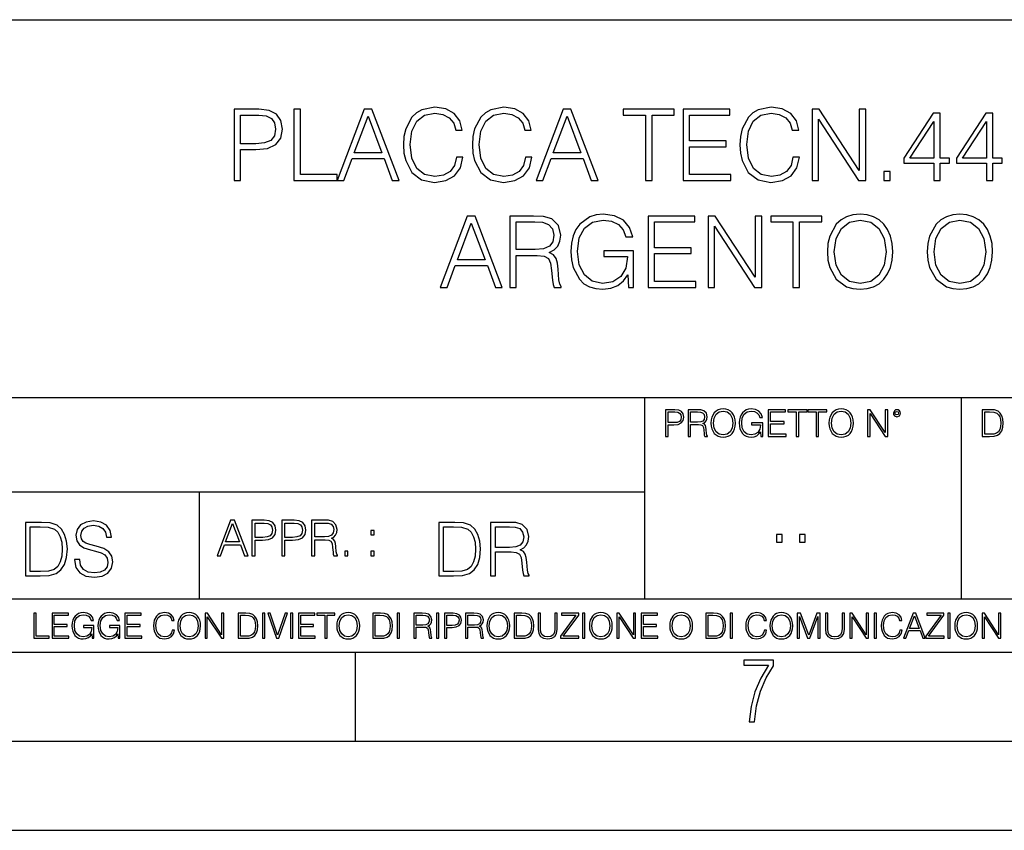
# Model space of a CAD drawing. Extents: x 0 to 420, y 0 to 297.
# Drawn here: x 295 to 350, y 0 to 46 of the extents above; entities that cross this region are included whole.
import ezdxf

# ---------------------------------------------------------------- set-up
doc = ezdxf.new("R2010")
doc.units = 0
doc.layers.get('0').update_dxf_attribs({"linetype": 'CONTINUOUS'})

msp = doc.modelspace()

# ---------------------------------------------------------------- linework, layer by layer
at = {"color": 7}
for p, q in [((234.999802, 45.500252), (410, 45.500252)), ((254.999802, 24.300249), (410, 24.300249)), ((329.999786, 13.00025), (329.999786, 24.300249)), ((347.77301, 13.00025), (347.77301, 24.300249)), ((234.999802, 19.00025), (329.999786, 19.00025)), ((304.999786, 13.00025), (304.999786, 19.00025)), ((234.999802, 13.00025), (410, 13.00025)), ((25.000401, 9.99976), (410, 9.99976)), ((234.999802, 10.00025), (410, 10.00025)), ((313.75, 4.99976), (313.75, 9.99976)), ((267.5, 4.99976), (415, 4.99976)), ((0, 0), (420, 0)), ((0, 0), (420, 0))]:
    msp.add_line(p, q, dxfattribs=at)
for points in [[(306.943787, 36.476517), (307.310944, 36.476517), (307.310944, 38.212261), (308.16214, 38.212261), (308.813049, 38.279018), (309.280365, 38.490425), (309.558533, 38.846474), (309.653107, 39.352734), (309.569641, 39.842304), (309.319305, 40.192791), (308.913177, 40.404194), (308.340179, 40.476517), (306.943787, 40.476517)], [(310.304016, 36.476517), (312.72403, 36.476517), (312.72403, 36.804749), (310.671173, 36.804749), (310.671173, 40.476517), (310.304016, 40.476517)], [(312.72403, 36.476517), (313.10791, 36.476517), (313.564087, 37.700439), (315.366577, 37.700439), (315.81723, 36.476517), (316.20108, 36.476517), (314.682312, 40.476517), (314.242798, 40.476517)], [(319.427795, 37.78389), (319.316528, 37.322136), (319.066162, 36.977211), (318.69342, 36.765808), (318.214996, 36.693485), (317.636414, 36.810314), (317.202484, 37.155235), (316.924316, 37.722691), (316.829742, 38.490425), (316.924316, 39.247032), (317.196899, 39.797798), (317.625275, 40.137157), (318.203857, 40.253986), (318.660065, 40.187225), (319.021667, 39.998074), (319.272003, 39.697659), (319.388855, 39.308228), (319.750458, 39.308228), (319.616943, 39.831177), (319.299835, 40.231731), (318.821381, 40.487644), (318.203857, 40.582218), (317.480652, 40.437572), (317.180206, 40.265114), (316.924316, 40.02589), (316.573822, 39.369423), (316.479248, 38.952179), (316.451416, 38.484863), (316.479248, 38.00642), (316.573822, 37.589172), (316.918732, 36.921577), (317.469513, 36.504333), (318.192749, 36.36525), (318.83252, 36.465389), (319.322083, 36.737991), (319.644745, 37.183052), (319.789398, 37.78389)], [(323.299835, 37.78389), (323.188568, 37.322136), (322.938232, 36.977211), (322.565491, 36.765808), (322.087036, 36.693485), (321.508453, 36.810314), (321.074524, 37.155235), (320.796356, 37.722691), (320.701782, 38.490425), (320.796356, 39.247032), (321.06897, 39.797798), (321.497314, 40.137157), (322.075897, 40.253986), (322.532104, 40.187225), (322.893707, 39.998074), (323.144043, 39.697659), (323.260895, 39.308228), (323.622498, 39.308228), (323.488983, 39.831177), (323.171875, 40.231731), (322.69342, 40.487644), (322.075897, 40.582218), (321.352692, 40.437572), (321.052277, 40.265114), (320.796356, 40.02589), (320.445862, 39.369423), (320.351288, 38.952179), (320.323486, 38.484863), (320.351288, 38.00642), (320.445862, 37.589172), (320.790802, 36.921577), (321.341553, 36.504333), (322.064789, 36.36525), (322.704559, 36.465389), (323.194122, 36.737991), (323.516785, 37.183052), (323.661438, 37.78389)], [(323.895111, 36.476517), (324.278961, 36.476517), (324.735168, 37.700439), (326.537659, 37.700439), (326.988281, 36.476517), (327.372162, 36.476517), (325.853394, 40.476517), (325.413879, 40.476517)], [(330.036957, 36.476517), (330.404144, 36.476517), (330.404144, 40.148285), (331.65033, 40.148285), (331.65033, 40.476517), (328.790802, 40.476517), (328.790802, 40.148285), (330.036957, 40.148285)], [(332.145447, 36.476517), (334.83252, 36.476517), (334.83252, 36.804749), (332.512634, 36.804749), (332.512634, 38.368034), (334.571045, 38.368034), (334.571045, 38.696266), (332.512634, 38.696266), (332.512634, 40.148285), (334.765747, 40.148285), (334.765747, 40.476517), (332.145447, 40.476517)], [(338.315125, 37.78389), (338.203857, 37.322136), (337.953522, 36.977211), (337.58078, 36.765808), (337.102325, 36.693485), (336.523743, 36.810314), (336.089813, 37.155235), (335.811646, 37.722691), (335.717072, 38.490425), (335.811646, 39.247032), (336.084259, 39.797798), (336.512634, 40.137157), (337.091217, 40.253986), (337.547394, 40.187225), (337.908997, 39.998074), (338.159363, 39.697659), (338.276184, 39.308228), (338.637787, 39.308228), (338.504272, 39.831177), (338.187164, 40.231731), (337.70874, 40.487644), (337.091217, 40.582218), (336.367981, 40.437572), (336.067566, 40.265114), (335.811646, 40.02589), (335.461151, 39.369423), (335.366577, 38.952179), (335.338776, 38.484863), (335.366577, 38.00642), (335.461151, 37.589172), (335.806091, 36.921577), (336.356842, 36.504333), (337.080078, 36.36525), (337.719849, 36.465389), (338.209412, 36.737991), (338.532104, 37.183052), (338.676758, 37.78389)], [(339.38327, 36.476517), (339.750458, 36.476517), (339.750458, 39.909061), (341.998016, 36.476517), (342.404144, 36.476517), (342.404144, 40.476517), (342.036957, 40.476517), (342.036957, 37.043972), (339.789398, 40.476517), (339.38327, 40.476517)], [(307.310944, 38.540493), (307.310944, 40.148285), (308.323486, 40.148285), (308.746277, 40.098213), (309.041138, 39.953568), (309.213593, 39.708782), (309.274811, 39.358295), (309.202484, 38.97443), (309.002197, 38.724083), (308.657257, 38.579437), (308.167694, 38.540493)], [(313.686493, 38.028671), (314.459778, 40.087086), (315.238647, 38.028671)], [(324.857544, 38.028671), (325.630859, 40.087086), (326.409698, 38.028671)], [(346.214996, 36.476517), (346.582153, 36.476517), (346.582153, 37.438965), (347.093994, 37.438965), (347.093994, 37.733818), (346.582153, 37.733818), (346.582153, 40.253986), (346.187164, 40.253986), (344.540436, 37.733818), (344.540436, 37.438965), (346.214996, 37.438965)], [(349.174652, 36.476517), (349.54184, 36.476517), (349.54184, 37.438965), (350.05365, 37.438965), (350.05365, 37.733818), (349.54184, 37.733818), (349.54184, 40.253986), (349.146851, 40.253986), (347.500122, 37.733818), (347.500122, 37.438965), (349.174652, 37.438965)], [(346.214996, 37.733818), (344.874237, 37.733818), (346.214996, 39.792233)], [(349.174652, 37.733818), (347.833893, 37.733818), (349.174652, 39.792233)], [(343.411102, 36.476517), (343.778259, 36.476517), (343.778259, 36.971649), (343.411102, 36.971649)], [(318.515411, 30.476517), (318.899261, 30.476517), (319.355438, 31.700439), (321.157959, 31.700439), (321.608582, 30.476517), (321.992462, 30.476517), (320.473663, 34.476517), (320.03418, 34.476517)], [(322.415253, 30.476517), (322.78244, 30.476517), (322.78244, 32.267895), (323.950714, 32.267895), (324.345703, 32.228951), (324.58493, 32.095432), (324.707336, 31.833958), (324.768524, 31.416712), (324.813019, 30.888199), (324.846405, 30.637852), (324.902039, 30.476517), (325.308167, 30.476517), (325.308167, 30.53215), (325.224701, 30.660105), (325.180206, 30.899326), (325.130127, 31.50016), (325.091187, 31.839521), (325.01886, 32.100994), (324.874237, 32.295712), (324.629456, 32.42923), (324.902039, 32.573875), (325.10788, 32.785278), (325.230286, 33.069008), (325.27478, 33.413929), (325.14682, 33.948006), (324.785217, 34.315182), (324.317902, 34.454262), (323.750458, 34.476517), (322.415253, 34.476517)], [(329.074493, 30.476517), (329.369354, 30.476517), (329.369354, 32.529369), (327.700378, 32.529369), (327.700378, 32.201134), (329.01886, 32.201134), (329.01886, 32.184444), (328.924286, 31.55023), (328.646118, 31.082914), (328.206635, 30.793623), (327.622498, 30.693485), (327.043915, 30.815876), (326.604401, 31.171926), (326.320679, 31.739382), (326.226105, 32.490425), (326.320679, 33.247032), (326.604401, 33.797798), (327.055023, 34.137157), (327.666992, 34.253986), (328.134308, 34.187225), (328.518188, 33.998074), (328.790771, 33.70322), (328.940979, 33.313789), (329.319275, 33.313789), (329.141266, 33.842304), (328.796356, 34.242859), (328.295654, 34.493206), (327.661438, 34.582218), (327.266449, 34.543278), (326.9104, 34.437572), (326.342926, 34.02589), (326.131531, 33.725475), (325.975769, 33.369423), (325.87561, 32.952179), (325.847809, 32.484863), (325.87561, 32.011982), (325.970184, 31.594736), (326.326233, 30.927143), (326.582153, 30.682358), (326.893707, 30.509897), (327.244202, 30.404194), (327.639191, 30.365252), (328.089813, 30.426447), (328.484802, 30.582218), (328.80191, 30.838131), (329.035553, 31.183054)], [(330.18161, 30.476517), (332.868652, 30.476517), (332.868652, 30.80475), (330.548767, 30.80475), (330.548767, 32.368034), (332.607178, 32.368034), (332.607178, 32.696266), (330.548767, 32.696266), (330.548767, 34.148285), (332.80191, 34.148285), (332.80191, 34.476517), (330.18161, 34.476517)], [(333.547394, 30.476517), (333.914551, 30.476517), (333.914551, 33.909061), (336.16214, 30.476517), (336.568237, 30.476517), (336.568237, 34.476517), (336.20108, 34.476517), (336.20108, 31.043972), (333.953491, 34.476517), (333.547394, 34.476517)], [(338.315125, 30.476517), (338.682281, 30.476517), (338.682281, 34.148285), (339.928467, 34.148285), (339.928467, 34.476517), (337.068939, 34.476517), (337.068939, 34.148285), (338.315125, 34.148285)], [(340.251129, 32.473736), (340.278961, 32.000854), (340.379089, 31.589172), (340.746277, 30.927143), (341.32486, 30.509897), (341.680908, 30.404194), (342.081451, 30.365252), (342.47644, 30.404194), (342.832489, 30.509897), (343.149597, 30.682358), (343.416656, 30.927143), (343.628052, 31.22756), (343.783813, 31.589172), (343.878387, 32.000854), (343.917358, 32.473736), (343.883972, 32.941051), (343.783813, 33.352734), (343.628052, 33.714348), (343.416656, 34.020329), (343.149597, 34.259548), (342.832489, 34.432011), (342.47644, 34.543278), (342.081451, 34.582218), (341.680908, 34.543278), (341.32486, 34.432011), (341.013306, 34.259548), (340.746277, 34.020329), (340.379089, 33.352734), (340.278961, 32.935486)], [(345.853363, 32.473736), (345.881195, 32.000854), (345.981323, 31.589172), (346.348511, 30.927143), (346.927063, 30.509897), (347.283142, 30.404194), (347.683685, 30.365252), (348.078674, 30.404194), (348.434723, 30.509897), (348.751831, 30.682358), (349.01886, 30.927143), (349.230286, 31.22756), (349.386047, 31.589172), (349.480621, 32.000854), (349.519562, 32.473736), (349.486176, 32.941051), (349.386047, 33.352734), (349.230286, 33.714348), (349.01886, 34.020329), (348.751831, 34.259548), (348.434723, 34.432011), (348.078674, 34.543278), (347.683685, 34.582218), (347.283142, 34.543278), (346.927063, 34.432011), (346.61554, 34.259548), (346.348511, 34.020329), (345.981323, 33.352734), (345.881195, 32.935486)], [(319.477844, 32.028671), (320.251129, 34.087086), (321.029999, 32.028671)], [(322.78244, 32.596127), (322.78244, 34.148285), (323.822754, 34.148285), (324.256714, 34.12603), (324.596069, 34.009201), (324.813019, 33.753288), (324.896484, 33.402802), (324.829712, 33.030064), (324.640564, 32.779716), (324.312347, 32.635071), (323.845032, 32.596127)], [(340.629456, 32.473736), (340.735138, 33.219215), (341.029999, 33.781105), (341.49176, 34.131592), (342.081451, 34.253986), (342.676727, 34.131592), (343.132935, 33.781105), (343.43335, 33.224777), (343.539032, 32.473736), (343.43335, 31.717129), (343.132935, 31.160801), (342.676727, 30.810314), (342.081451, 30.693485), (341.486176, 30.810314), (341.029999, 31.160801), (340.729584, 31.717129)], [(346.231659, 32.473736), (346.337372, 33.219215), (346.632233, 33.781105), (347.093964, 34.131592), (347.683685, 34.253986), (348.278961, 34.131592), (348.735138, 33.781105), (349.035553, 33.224777), (349.141266, 32.473736), (349.035553, 31.717129), (348.735138, 31.160801), (348.278961, 30.810314), (347.683685, 30.693485), (347.088409, 30.810314), (346.632233, 31.160801), (346.331818, 31.717129)], [(331.166687, 22.109638), (331.304382, 22.109638), (331.304382, 22.760542), (331.623566, 22.760542), (331.867645, 22.785578), (332.042908, 22.864853), (332.147217, 22.998373), (332.182678, 23.188219), (332.151398, 23.371807), (332.057495, 23.503241), (331.905212, 23.582518), (331.690338, 23.609638), (331.166687, 23.609638)], [(331.304382, 22.883631), (331.304382, 23.486551), (331.684082, 23.486551), (331.842621, 23.467775), (331.953186, 23.413532), (332.017853, 23.321739), (332.040802, 23.190306), (332.013702, 23.046356), (331.938599, 22.952475), (331.809235, 22.898233), (331.625641, 22.883631)], [(332.426758, 22.109638), (332.564453, 22.109638), (332.564453, 22.781404), (333.002563, 22.781404), (333.150696, 22.766802), (333.240387, 22.716732), (333.286285, 22.618679), (333.309235, 22.462212), (333.325928, 22.264019), (333.33844, 22.170139), (333.359314, 22.109638), (333.511597, 22.109638), (333.511597, 22.130501), (333.480316, 22.178484), (333.463623, 22.268192), (333.444855, 22.493505), (333.430237, 22.620766), (333.403137, 22.718817), (333.348877, 22.791836), (333.25708, 22.841906), (333.359314, 22.896147), (333.436493, 22.975424), (333.482391, 23.081821), (333.499084, 23.211168), (333.451111, 23.411446), (333.315491, 23.549137), (333.140259, 23.601294), (332.92746, 23.609638), (332.426758, 23.609638)], [(332.564453, 22.904491), (332.564453, 23.486551), (332.95459, 23.486551), (333.11731, 23.478205), (333.244568, 23.434395), (333.325928, 23.338428), (333.357239, 23.206995), (333.332184, 23.067219), (333.261261, 22.973337), (333.138184, 22.919096), (332.962921, 22.904491)], [(333.711884, 22.858595), (333.722321, 22.681265), (333.759857, 22.526884), (333.897552, 22.278624), (334.114532, 22.122156), (334.248047, 22.082518), (334.398254, 22.067913), (334.546387, 22.082518), (334.679901, 22.122156), (334.798798, 22.186829), (334.898956, 22.278624), (334.978241, 22.391279), (335.036652, 22.526884), (335.072113, 22.681265), (335.0867, 22.858595), (335.074188, 23.033838), (335.036652, 23.188219), (334.978241, 23.323824), (334.898956, 23.438568), (334.798798, 23.528275), (334.679901, 23.592949), (334.546387, 23.634672), (334.398254, 23.649277), (334.248047, 23.634672), (334.114532, 23.592949), (333.997711, 23.528275), (333.897552, 23.438568), (333.759857, 23.188219), (333.722321, 23.031752)], [(333.85376, 22.858595), (333.893402, 23.138149), (334.003967, 23.34886), (334.177124, 23.480291), (334.398254, 23.52619), (334.62149, 23.480291), (334.792542, 23.34886), (334.905212, 23.140236), (334.944855, 22.858595), (334.905212, 22.574867), (334.792542, 22.366245), (334.62149, 22.234812), (334.398254, 22.191002), (334.175018, 22.234812), (334.003967, 22.366245), (333.891296, 22.574867)], [(336.503265, 22.109638), (336.613831, 22.109638), (336.613831, 22.879457), (335.987976, 22.879457), (335.987976, 22.756371), (336.482391, 22.756371), (336.482391, 22.750111), (336.44693, 22.512281), (336.342621, 22.337038), (336.177826, 22.228554), (335.958771, 22.191002), (335.741791, 22.236898), (335.576965, 22.370417), (335.470581, 22.583212), (335.43512, 22.864853), (335.470581, 23.148581), (335.576965, 23.355118), (335.745972, 23.482378), (335.975433, 23.52619), (336.150696, 23.501154), (336.294647, 23.430222), (336.396851, 23.319653), (336.453186, 23.173616), (336.595062, 23.173616), (336.52829, 23.371807), (336.398956, 23.522017), (336.211182, 23.615896), (335.973358, 23.649277), (335.825226, 23.634672), (335.691711, 23.595034), (335.478912, 23.440653), (335.399658, 23.327997), (335.341248, 23.194479), (335.30368, 23.038012), (335.293243, 22.862768), (335.30368, 22.685438), (335.339142, 22.528971), (335.472656, 22.278624), (335.568634, 22.186829), (335.685455, 22.122156), (335.816895, 22.082518), (335.965027, 22.067913), (336.134003, 22.090862), (336.282135, 22.149277), (336.401031, 22.245243), (336.488647, 22.37459)], [(336.918427, 22.109638), (337.926086, 22.109638), (337.926086, 22.232725), (337.056122, 22.232725), (337.056122, 22.818956), (337.828033, 22.818956), (337.828033, 22.942045), (337.056122, 22.942045), (337.056122, 23.486551), (337.901031, 23.486551), (337.901031, 23.609638), (336.918427, 23.609638)], [(338.499786, 22.109638), (338.637482, 22.109638), (338.637482, 23.486551), (339.104797, 23.486551), (339.104797, 23.609638), (338.032471, 23.609638), (338.032471, 23.486551), (338.499786, 23.486551)], [(339.60965, 22.109638), (339.747345, 22.109638), (339.747345, 23.486551), (340.214661, 23.486551), (340.214661, 23.609638), (339.142334, 23.609638), (339.142334, 23.486551), (339.60965, 23.486551)], [(340.335663, 22.858595), (340.3461, 22.681265), (340.383667, 22.526884), (340.521332, 22.278624), (340.738312, 22.122156), (340.871826, 22.082518), (341.022034, 22.067913), (341.170166, 22.082518), (341.30368, 22.122156), (341.422607, 22.186829), (341.522736, 22.278624), (341.60202, 22.391279), (341.660431, 22.526884), (341.695892, 22.681265), (341.71051, 22.858595), (341.697968, 23.033838), (341.660431, 23.188219), (341.60202, 23.323824), (341.522736, 23.438568), (341.422607, 23.528275), (341.30368, 23.592949), (341.170166, 23.634672), (341.022034, 23.649277), (340.871826, 23.634672), (340.738312, 23.592949), (340.62149, 23.528275), (340.521332, 23.438568), (340.383667, 23.188219), (340.3461, 23.031752)], [(340.477539, 22.858595), (340.517181, 23.138149), (340.627747, 23.34886), (340.800903, 23.480291), (341.022034, 23.52619), (341.24527, 23.480291), (341.416321, 23.34886), (341.528992, 23.140236), (341.568634, 22.858595), (341.528992, 22.574867), (341.416321, 22.366245), (341.24527, 22.234812), (341.022034, 22.191002), (340.798798, 22.234812), (340.627747, 22.366245), (340.515076, 22.574867)], [(342.50119, 22.109638), (342.638855, 22.109638), (342.638855, 23.396843), (343.481689, 22.109638), (343.634003, 22.109638), (343.634003, 23.609638), (343.496307, 23.609638), (343.496307, 22.322433), (342.653473, 23.609638), (342.50119, 23.609638)], [(343.949036, 23.411446), (343.963623, 23.334255), (344.005341, 23.271669), (344.145142, 23.21534), (344.284912, 23.271669), (344.32663, 23.334255), (344.343323, 23.411446), (344.32663, 23.486551), (344.284912, 23.551224), (344.220215, 23.592949), (344.145142, 23.609638), (344.067932, 23.592949), (344.005341, 23.551224)], [(344.044983, 23.413532), (344.074188, 23.484465), (344.145142, 23.515759), (344.213959, 23.484465), (344.24527, 23.413532), (344.216064, 23.3426), (344.145142, 23.313393), (344.072113, 23.340515)], [(349.29248, 23.609638), (348.939911, 23.609638), (348.939911, 22.109638), (349.352997, 22.109638), (349.607513, 22.12007), (349.801514, 22.174311), (349.935028, 22.278624), (350.035187, 22.428831), (350.095673, 22.62285), (350.116547, 22.862768), (350.095673, 23.085995), (350.041443, 23.271669), (349.951721, 23.41979), (349.832825, 23.528275), (349.634613, 23.59712), (349.394714, 23.609638)], [(349.077606, 22.232725), (349.077606, 23.486551), (349.352997, 23.486551), (349.582458, 23.47612), (349.757721, 23.41979), (349.851593, 23.330084), (349.918365, 23.206995), (349.960083, 23.050528), (349.97467, 22.858595), (349.960083, 22.658318), (349.918365, 22.497677), (349.847412, 22.37459), (349.747284, 22.289055), (349.584564, 22.24107), (349.367584, 22.232725)], [(295.934601, 17.285646), (295.229462, 17.285646), (295.229462, 14.285647), (296.055603, 14.285647), (296.564636, 14.30651), (296.952698, 14.414993), (297.219727, 14.623617), (297.420013, 14.924034), (297.541016, 15.312073), (297.582733, 15.791906), (297.541016, 16.238359), (297.432526, 16.609709), (297.253113, 16.905952), (297.015259, 17.122921), (296.618896, 17.260612), (296.139069, 17.285646)], [(297.991638, 15.195244), (297.991638, 15.174381), (298.062561, 14.757135), (298.279541, 14.452546), (298.630005, 14.268957), (299.109833, 14.202198), (299.539612, 14.264785), (299.865051, 14.435856), (300.069519, 14.707066), (300.144623, 15.07007), (300.086212, 15.39135), (299.915131, 15.633352), (299.623047, 15.812768), (299.20163, 15.950459), (298.851166, 16.038082), (298.621674, 16.113186), (298.467285, 16.217497), (298.375488, 16.35936), (298.346283, 16.551294), (298.388, 16.789124), (298.521515, 16.96854), (298.738495, 17.077024), (299.034729, 17.11875), (299.343506, 17.072851), (299.577148, 16.943506), (299.719025, 16.734882), (299.773254, 16.451155), (300.057007, 16.451155), (299.981903, 16.835022), (299.781616, 17.122921), (299.468689, 17.302338), (299.047272, 17.364923), (298.634186, 17.302338), (298.325409, 17.13961), (298.129333, 16.885092), (298.062561, 16.559639), (298.11264, 16.242533), (298.262848, 16.021391), (298.517365, 15.862838), (298.880371, 15.746009), (299.164093, 15.675077), (299.47702, 15.574938), (299.694, 15.453937), (299.819153, 15.282866), (299.860901, 15.040863), (299.810822, 14.794687), (299.664795, 14.606927), (299.431122, 14.485926), (299.114014, 14.448374), (298.755188, 14.498443), (298.49231, 14.644479), (298.32959, 14.878137), (298.27536, 15.195244)], [(305.98587, 15.412767), (306.177826, 15.412767), (306.405914, 16.024729), (307.307159, 16.024729), (307.532471, 15.412767), (307.724396, 15.412767), (306.965027, 17.412767), (306.74527, 17.412767)], [(306.467102, 16.188845), (306.85376, 17.218052), (307.243195, 16.188845)], [(307.935822, 15.412767), (308.119385, 15.412767), (308.119385, 16.28064), (308.544983, 16.28064), (308.870453, 16.314018), (309.104095, 16.419722), (309.243195, 16.597746), (309.290466, 16.850876), (309.248749, 17.095661), (309.123566, 17.270905), (308.920502, 17.376606), (308.634003, 17.412767), (307.935822, 17.412767)], [(308.119385, 16.444756), (308.119385, 17.24865), (308.625641, 17.24865), (308.837067, 17.223616), (308.984497, 17.151293), (309.070709, 17.0289), (309.101318, 16.853657), (309.065155, 16.661724), (308.965027, 16.536551), (308.792542, 16.464228), (308.54776, 16.444756)], [(309.615906, 15.412767), (309.7995, 15.412767), (309.7995, 16.28064), (310.225098, 16.28064), (310.550537, 16.314018), (310.78421, 16.419722), (310.923279, 16.597746), (310.970581, 16.850876), (310.928864, 17.095661), (310.80368, 17.270905), (310.600616, 17.376606), (310.314117, 17.412767), (309.615906, 17.412767)], [(309.7995, 16.444756), (309.7995, 17.24865), (310.305756, 17.24865), (310.517181, 17.223616), (310.664612, 17.151293), (310.750824, 17.0289), (310.781433, 16.853657), (310.74527, 16.661724), (310.645142, 16.536551), (310.472656, 16.464228), (310.227875, 16.444756)], [(311.296021, 15.412767), (311.479614, 15.412767), (311.479614, 16.308456), (312.063751, 16.308456), (312.261261, 16.288984), (312.380859, 16.222225), (312.442078, 16.091488), (312.472656, 15.882865), (312.494934, 15.618608), (312.511597, 15.493435), (312.539429, 15.412767), (312.742493, 15.412767), (312.742493, 15.440584), (312.700775, 15.504561), (312.678497, 15.624172), (312.653473, 15.924589), (312.634003, 16.094269), (312.597839, 16.225006), (312.525513, 16.322365), (312.403137, 16.389124), (312.539429, 16.461447), (312.642334, 16.567148), (312.703552, 16.709013), (312.7258, 16.881474), (312.661804, 17.148512), (312.481018, 17.3321), (312.247345, 17.401642), (311.963623, 17.412767), (311.296021, 17.412767)], [(311.479614, 16.472572), (311.479614, 17.24865), (311.999786, 17.24865), (312.216766, 17.237524), (312.386444, 17.17911), (312.494934, 17.051155), (312.536652, 16.87591), (312.503265, 16.689541), (312.408691, 16.564367), (312.244568, 16.492044), (312.010925, 16.472572)], [(319.134583, 17.285646), (318.429443, 17.285646), (318.429443, 14.285647), (319.255585, 14.285647), (319.764618, 14.30651), (320.152679, 14.414993), (320.419708, 14.623617), (320.619995, 14.924034), (320.740997, 15.312073), (320.782715, 15.791906), (320.740997, 16.238359), (320.632507, 16.609709), (320.453094, 16.905952), (320.21524, 17.122921), (319.818878, 17.260612), (319.33905, 17.285646)], [(321.337646, 14.285647), (321.613037, 14.285647), (321.613037, 15.62918), (322.489258, 15.62918), (322.785492, 15.599973), (322.964905, 15.499834), (323.056702, 15.303728), (323.1026, 14.990793), (323.135986, 14.59441), (323.161011, 14.406649), (323.202728, 14.285647), (323.507324, 14.285647), (323.507324, 14.327372), (323.444733, 14.423339), (323.411346, 14.602755), (323.37381, 15.05338), (323.344604, 15.3079), (323.290344, 15.504006), (323.181885, 15.650043), (322.998291, 15.750181), (323.202728, 15.858665), (323.357117, 16.01722), (323.448914, 16.230015), (323.4823, 16.488707), (323.386322, 16.889263), (323.115112, 17.164646), (322.764618, 17.268957), (322.33905, 17.285646), (321.337646, 17.285646)], [(295.504852, 14.531822), (295.504852, 17.039473), (296.055603, 17.039473), (296.514587, 17.01861), (296.865051, 16.905952), (297.052826, 16.726538), (297.18634, 16.480362), (297.269806, 16.167427), (297.299011, 15.783561), (297.269806, 15.383005), (297.18634, 15.061726), (297.044464, 14.81555), (296.844208, 14.644479), (296.518738, 14.548512), (296.084808, 14.531822)], [(314.620087, 16.581057), (314.80368, 16.581057), (314.80368, 16.828623), (314.620087, 16.828623)], [(318.704834, 14.531822), (318.704834, 17.039473), (319.255585, 17.039473), (319.714569, 17.01861), (320.065033, 16.905952), (320.252808, 16.726538), (320.386322, 16.480362), (320.469788, 16.167427), (320.498993, 15.783561), (320.469788, 15.383005), (320.386322, 15.061726), (320.244446, 14.81555), (320.044189, 14.644479), (319.718719, 14.548512), (319.28479, 14.531822)], [(321.613037, 15.875355), (321.613037, 17.039473), (322.39328, 17.039473), (322.718719, 17.022781), (322.973236, 16.93516), (323.135986, 16.743227), (323.198547, 16.480362), (323.148499, 16.200808), (323.006622, 16.013046), (322.760468, 15.904562), (322.409973, 15.875355)], [(337.388153, 16.170408), (337.709442, 16.170408), (337.709442, 16.603649), (337.388153, 16.603649)], [(338.683014, 16.170408), (339.004303, 16.170408), (339.004303, 16.603649), (338.683014, 16.603649)], [(313.151398, 15.412767), (313.334961, 15.412767), (313.334961, 15.660334), (313.151398, 15.660334)], [(314.620087, 15.412767), (314.80368, 15.412767), (314.80368, 15.660334), (314.620087, 15.660334)], [(295.710876, 10.781829), (296.557892, 10.781829), (296.557892, 10.89671), (295.839386, 10.89671), (295.839386, 12.181828), (295.710876, 12.181828)], [(296.723389, 10.781829), (297.663879, 10.781829), (297.663879, 10.89671), (296.851898, 10.89671), (296.851898, 11.443859), (297.572357, 11.443859), (297.572357, 11.558742), (296.851898, 11.558742), (296.851898, 12.066947), (297.640503, 12.066947), (297.640503, 12.181828), (296.723389, 12.181828)], [(298.972351, 10.781829), (299.075562, 10.781829), (299.075562, 11.500327), (298.491394, 11.500327), (298.491394, 11.385445), (298.952881, 11.385445), (298.952881, 11.379603), (298.919769, 11.157629), (298.822418, 10.994068), (298.66861, 10.892817), (298.464142, 10.857768), (298.261658, 10.900605), (298.107819, 11.025223), (298.008514, 11.223831), (297.975403, 11.486697), (298.008514, 11.751509), (298.107819, 11.944277), (298.265533, 12.063053), (298.479736, 12.103943), (298.64328, 12.080577), (298.777649, 12.014374), (298.873047, 11.911175), (298.925629, 11.774875), (299.058044, 11.774875), (298.995728, 11.959854), (298.875, 12.100049), (298.699768, 12.187671), (298.477783, 12.218824), (298.339539, 12.205194), (298.214905, 12.168199), (298.016296, 12.02411), (297.942322, 11.918963), (297.887787, 11.794346), (297.852753, 11.64831), (297.843018, 11.48475), (297.852753, 11.319242), (297.885834, 11.173205), (298.010468, 10.939548), (298.100037, 10.853873), (298.209076, 10.793511), (298.331726, 10.756516), (298.470001, 10.742886), (298.627716, 10.764304), (298.765961, 10.818825), (298.876953, 10.908394), (298.95874, 11.029117)], [(300.430786, 10.781829), (300.533966, 10.781829), (300.533966, 11.500327), (299.949829, 11.500327), (299.949829, 11.385445), (300.411316, 11.385445), (300.411316, 11.379603), (300.378204, 11.157629), (300.280853, 10.994068), (300.127014, 10.892817), (299.922577, 10.857768), (299.720062, 10.900605), (299.566223, 11.025223), (299.466919, 11.223831), (299.433838, 11.486697), (299.466919, 11.751509), (299.566223, 11.944277), (299.723969, 12.063053), (299.938141, 12.103943), (300.101715, 12.080577), (300.236053, 12.014374), (300.331482, 11.911175), (300.384033, 11.774875), (300.516449, 11.774875), (300.454132, 11.959854), (300.333405, 12.100049), (300.158173, 12.187671), (299.936188, 12.218824), (299.797943, 12.205194), (299.67334, 12.168199), (299.474731, 12.02411), (299.400726, 11.918963), (299.346222, 11.794346), (299.311157, 11.64831), (299.301422, 11.48475), (299.311157, 11.319242), (299.344269, 11.173205), (299.468872, 10.939548), (299.558441, 10.853873), (299.66748, 10.793511), (299.790161, 10.756516), (299.928406, 10.742886), (300.086121, 10.764304), (300.224365, 10.818825), (300.335358, 10.908394), (300.417145, 11.029117)], [(300.818268, 10.781829), (301.758728, 10.781829), (301.758728, 10.89671), (300.946777, 10.89671), (300.946777, 11.443859), (301.667206, 11.443859), (301.667206, 11.558742), (300.946777, 11.558742), (300.946777, 12.066947), (301.735352, 12.066947), (301.735352, 12.181828), (300.818268, 12.181828)], [(303.464417, 11.239408), (303.425476, 11.077795), (303.33786, 10.957072), (303.207397, 10.88308), (303.039948, 10.857768), (302.837463, 10.898658), (302.685577, 11.019381), (302.588196, 11.21799), (302.555115, 11.486697), (302.588196, 11.751509), (302.683624, 11.944277), (302.833557, 12.063053), (303.036072, 12.103943), (303.19574, 12.080577), (303.322296, 12.014374), (303.409912, 11.909228), (303.450806, 11.772927), (303.577362, 11.772927), (303.53064, 11.955959), (303.419647, 12.096154), (303.252197, 12.185723), (303.036072, 12.218824), (302.782928, 12.168199), (302.677795, 12.107838), (302.588196, 12.02411), (302.465546, 11.794346), (302.432434, 11.64831), (302.422699, 11.48475), (302.432434, 11.317295), (302.465546, 11.171259), (302.586273, 10.937601), (302.779022, 10.791565), (303.032166, 10.742886), (303.256073, 10.777935), (303.427429, 10.873344), (303.540375, 11.029117), (303.591003, 11.239408)], [(303.777924, 11.480855), (303.787659, 11.315348), (303.822693, 11.171259), (303.951233, 10.939548), (304.153717, 10.793511), (304.27832, 10.756516), (304.418518, 10.742886), (304.556763, 10.756516), (304.681396, 10.793511), (304.792389, 10.853873), (304.885864, 10.939548), (304.959839, 11.044694), (305.014343, 11.171259), (305.047455, 11.315348), (305.061096, 11.480855), (305.049408, 11.644416), (305.014343, 11.788505), (304.959839, 11.91507), (304.885864, 12.022162), (304.792389, 12.10589), (304.681396, 12.166252), (304.556763, 12.205194), (304.418518, 12.218824), (304.27832, 12.205194), (304.153717, 12.166252), (304.044678, 12.10589), (303.951233, 12.022162), (303.822693, 11.788505), (303.787659, 11.642468)], [(305.312256, 10.781829), (305.440796, 10.781829), (305.440796, 11.98322), (306.227417, 10.781829), (306.369568, 10.781829), (306.369568, 12.181828), (306.241058, 12.181828), (306.241058, 10.980438), (305.454407, 12.181828), (305.312256, 12.181828)], [(307.498932, 12.181828), (307.169861, 12.181828), (307.169861, 10.781829), (307.555389, 10.781829), (307.792938, 10.791565), (307.97403, 10.842191), (308.098633, 10.939548), (308.192108, 11.079742), (308.248566, 11.260827), (308.268066, 11.48475), (308.248566, 11.693094), (308.197937, 11.866391), (308.114227, 12.004639), (308.003235, 12.10589), (307.818237, 12.170146), (307.59433, 12.181828)], [(308.536743, 10.781829), (308.665283, 10.781829), (308.665283, 12.181828), (308.536743, 12.181828)], [(309.317566, 10.781829), (309.455811, 10.781829), (309.940643, 12.181828), (309.810181, 12.181828), (309.387665, 10.94539), (308.965118, 12.181828), (308.83078, 12.181828)], [(310.104187, 10.781829), (310.232727, 10.781829), (310.232727, 12.181828), (310.104187, 12.181828)], [(310.555939, 10.781829), (311.496399, 10.781829), (311.496399, 10.89671), (310.684448, 10.89671), (310.684448, 11.443859), (311.404907, 11.443859), (311.404907, 11.558742), (310.684448, 11.558742), (310.684448, 12.066947), (311.473053, 12.066947), (311.473053, 12.181828), (310.555939, 12.181828)], [(312.03186, 10.781829), (312.1604, 10.781829), (312.1604, 12.066947), (312.596558, 12.066947), (312.596558, 12.181828), (311.595703, 12.181828), (311.595703, 12.066947), (312.03186, 12.066947)], [(312.709473, 11.480855), (312.719238, 11.315348), (312.754272, 11.171259), (312.882782, 10.939548), (313.085266, 10.793511), (313.2099, 10.756516), (313.350098, 10.742886), (313.488342, 10.756516), (313.612976, 10.793511), (313.723938, 10.853873), (313.817413, 10.939548), (313.891418, 11.044694), (313.945923, 11.171259), (313.979034, 11.315348), (313.992645, 11.480855), (313.980957, 11.644416), (313.945923, 11.788505), (313.891418, 11.91507), (313.817413, 12.022162), (313.723938, 12.10589), (313.612976, 12.166252), (313.488342, 12.205194), (313.350098, 12.218824), (313.2099, 12.205194), (313.085266, 12.166252), (312.976257, 12.10589), (312.882782, 12.022162), (312.754272, 11.788505), (312.719238, 11.642468)], [(315.059692, 12.181828), (314.730621, 12.181828), (314.730621, 10.781829), (315.11615, 10.781829), (315.353699, 10.791565), (315.53479, 10.842191), (315.659424, 10.939548), (315.752869, 11.079742), (315.809326, 11.260827), (315.828827, 11.48475), (315.809326, 11.693094), (315.758728, 11.866391), (315.674988, 12.004639), (315.563995, 12.10589), (315.379028, 12.170146), (315.15509, 12.181828)], [(316.097534, 10.781829), (316.226044, 10.781829), (316.226044, 12.181828), (316.097534, 12.181828)], [(317.036041, 10.781829), (317.164551, 10.781829), (317.164551, 11.408811), (317.573456, 11.408811), (317.7117, 11.395181), (317.795441, 11.348449), (317.838257, 11.256933), (317.85968, 11.110897), (317.875275, 10.925918), (317.886963, 10.838296), (317.906433, 10.781829), (318.048553, 10.781829), (318.048553, 10.8013), (318.019348, 10.846085), (318.003784, 10.929812), (317.986267, 11.140104), (317.972626, 11.258881), (317.947327, 11.350396), (317.896667, 11.418547), (317.811005, 11.465278), (317.906433, 11.515904), (317.978455, 11.589895), (318.021301, 11.6892), (318.036865, 11.809923), (317.992096, 11.99685), (317.86554, 12.125361), (317.701965, 12.17404), (317.503357, 12.181828), (317.036041, 12.181828)], [(318.305573, 10.781829), (318.434082, 10.781829), (318.434082, 12.181828), (318.305573, 12.181828)], [(318.757324, 10.781829), (318.885834, 10.781829), (318.885834, 11.389339), (319.183746, 11.389339), (319.41156, 11.412705), (319.575134, 11.486697), (319.672485, 11.611315), (319.705566, 11.788505), (319.676392, 11.959854), (319.588745, 12.082524), (319.446594, 12.156516), (319.246063, 12.181828), (318.757324, 12.181828)], [(319.933411, 10.781829), (320.06192, 10.781829), (320.06192, 11.408811), (320.470825, 11.408811), (320.60907, 11.395181), (320.69278, 11.348449), (320.735626, 11.256933), (320.75705, 11.110897), (320.772614, 10.925918), (320.784302, 10.838296), (320.803772, 10.781829), (320.945923, 10.781829), (320.945923, 10.8013), (320.916718, 10.846085), (320.901123, 10.929812), (320.883606, 11.140104), (320.869995, 11.258881), (320.844666, 11.350396), (320.794037, 11.418547), (320.708374, 11.465278), (320.803772, 11.515904), (320.875824, 11.589895), (320.91864, 11.6892), (320.934235, 11.809923), (320.889465, 11.99685), (320.762878, 12.125361), (320.599304, 12.17404), (320.400696, 12.181828), (319.933411, 12.181828)], [(321.132843, 11.480855), (321.142578, 11.315348), (321.177612, 11.171259), (321.306152, 10.939548), (321.508636, 10.793511), (321.63324, 10.756516), (321.773438, 10.742886), (321.911682, 10.756516), (322.036316, 10.793511), (322.147308, 10.853873), (322.240784, 10.939548), (322.314758, 11.044694), (322.369263, 11.171259), (322.402374, 11.315348), (322.416016, 11.480855), (322.404327, 11.644416), (322.369263, 11.788505), (322.314758, 11.91507), (322.240784, 12.022162), (322.147308, 12.10589), (322.036316, 12.166252), (321.911682, 12.205194), (321.773438, 12.218824), (321.63324, 12.205194), (321.508636, 12.166252), (321.399597, 12.10589), (321.306152, 12.022162), (321.177612, 11.788505), (321.142578, 11.642468)], [(322.996277, 12.181828), (322.667175, 12.181828), (322.667175, 10.781829), (323.052734, 10.781829), (323.290283, 10.791565), (323.471375, 10.842191), (323.595978, 10.939548), (323.689453, 11.079742), (323.745911, 11.260827), (323.765381, 11.48475), (323.745911, 11.693094), (323.695282, 11.866391), (323.611572, 12.004639), (323.50058, 12.10589), (323.315582, 12.170146), (323.091675, 12.181828)], [(324.014618, 12.181828), (324.014618, 11.282246), (324.047729, 11.046641), (324.147034, 10.877239), (324.312531, 10.777935), (324.546204, 10.742886), (324.777893, 10.777935), (324.94342, 10.877239), (325.044678, 11.046641), (325.079712, 11.282246), (325.079712, 12.181828), (324.951202, 12.181828), (324.951202, 11.29977), (324.927826, 11.103108), (324.855774, 10.964861), (324.731171, 10.88308), (324.546204, 10.857768), (324.359253, 10.88308), (324.23465, 10.964861), (324.164551, 11.103108), (324.143127, 11.29977), (324.143127, 12.181828)], [(325.25885, 10.781829), (326.298615, 10.781829), (326.298615, 10.89671), (325.410736, 10.89671), (326.285004, 12.070842), (326.285004, 12.181828), (325.325043, 12.181828), (325.325043, 12.066947), (326.125336, 12.066947), (325.25885, 10.900605)], [(326.499176, 10.781829), (326.627686, 10.781829), (326.627686, 12.181828), (326.499176, 12.181828)], [(326.890564, 11.480855), (326.900299, 11.315348), (326.935333, 11.171259), (327.063843, 10.939548), (327.266357, 10.793511), (327.390961, 10.756516), (327.531158, 10.742886), (327.669403, 10.756516), (327.794037, 10.793511), (327.905029, 10.853873), (327.998474, 10.939548), (328.072479, 11.044694), (328.126984, 11.171259), (328.160095, 11.315348), (328.173706, 11.480855), (328.162048, 11.644416), (328.126984, 11.788505), (328.072479, 11.91507), (327.998474, 12.022162), (327.905029, 12.10589), (327.794037, 12.166252), (327.669403, 12.205194), (327.531158, 12.218824), (327.390961, 12.205194), (327.266357, 12.166252), (327.157318, 12.10589), (327.063843, 12.022162), (326.935333, 11.788505), (326.900299, 11.642468)], [(328.424896, 10.781829), (328.553406, 10.781829), (328.553406, 11.98322), (329.340057, 10.781829), (329.482208, 10.781829), (329.482208, 12.181828), (329.353699, 12.181828), (329.353699, 10.980438), (328.567047, 12.181828), (328.424896, 12.181828)], [(329.795715, 10.781829), (330.736176, 10.781829), (330.736176, 10.89671), (329.924225, 10.89671), (329.924225, 11.443859), (330.644653, 11.443859), (330.644653, 11.558742), (329.924225, 11.558742), (329.924225, 12.066947), (330.712799, 12.066947), (330.712799, 12.181828), (329.795715, 12.181828)], [(331.400146, 11.480855), (331.409882, 11.315348), (331.444946, 11.171259), (331.573456, 10.939548), (331.77594, 10.793511), (331.900574, 10.756516), (332.040771, 10.742886), (332.179016, 10.756516), (332.303619, 10.793511), (332.414612, 10.853873), (332.508087, 10.939548), (332.582062, 11.044694), (332.636597, 11.171259), (332.669678, 11.315348), (332.683319, 11.480855), (332.671631, 11.644416), (332.636597, 11.788505), (332.582062, 11.91507), (332.508087, 12.022162), (332.414612, 12.10589), (332.303619, 12.166252), (332.179016, 12.205194), (332.040771, 12.218824), (331.900574, 12.205194), (331.77594, 12.166252), (331.666901, 12.10589), (331.573456, 12.022162), (331.444946, 11.788505), (331.409882, 11.642468)], [(333.750366, 12.181828), (333.421295, 12.181828), (333.421295, 10.781829), (333.806824, 10.781829), (334.044373, 10.791565), (334.225464, 10.842191), (334.350098, 10.939548), (334.443542, 11.079742), (334.5, 11.260827), (334.51947, 11.48475), (334.5, 11.693094), (334.449402, 11.866391), (334.365662, 12.004639), (334.254669, 12.10589), (334.069702, 12.170146), (333.845764, 12.181828)], [(334.788177, 10.781829), (334.916687, 10.781829), (334.916687, 12.181828), (334.788177, 12.181828)], [(336.708069, 11.239408), (336.669128, 11.077795), (336.581512, 10.957072), (336.45105, 10.88308), (336.2836, 10.857768), (336.081085, 10.898658), (335.929199, 11.019381), (335.831848, 11.21799), (335.798767, 11.486697), (335.831848, 11.751509), (335.927277, 11.944277), (336.077209, 12.063053), (336.279694, 12.103943), (336.439362, 12.080577), (336.565918, 12.014374), (336.653564, 11.909228), (336.694458, 11.772927), (336.821014, 11.772927), (336.774292, 11.955959), (336.6633, 12.096154), (336.49585, 12.185723), (336.279694, 12.218824), (336.026581, 12.168199), (335.921417, 12.107838), (335.831848, 12.02411), (335.709167, 11.794346), (335.676086, 11.64831), (335.666351, 11.48475), (335.676086, 11.317295), (335.709167, 11.171259), (335.829895, 10.937601), (336.022675, 10.791565), (336.275818, 10.742886), (336.499725, 10.777935), (336.671082, 10.873344), (336.783997, 11.029117), (336.834656, 11.239408)], [(337.021576, 11.480855), (337.031311, 11.315348), (337.066345, 11.171259), (337.194855, 10.939548), (337.397369, 10.793511), (337.521973, 10.756516), (337.66217, 10.742886), (337.800415, 10.756516), (337.925049, 10.793511), (338.036041, 10.853873), (338.129486, 10.939548), (338.203491, 11.044694), (338.257996, 11.171259), (338.291107, 11.315348), (338.304749, 11.480855), (338.29306, 11.644416), (338.257996, 11.788505), (338.203491, 11.91507), (338.129486, 12.022162), (338.036041, 12.10589), (337.925049, 12.166252), (337.800415, 12.205194), (337.66217, 12.218824), (337.521973, 12.205194), (337.397369, 12.166252), (337.28833, 12.10589), (337.194855, 12.022162), (337.066345, 11.788505), (337.031311, 11.642468)], [(338.553955, 10.781829), (338.682495, 10.781829), (338.682495, 12.002691), (339.138123, 10.781829), (339.256897, 10.781829), (339.702789, 12.002691), (339.702789, 10.781829), (339.831299, 10.781829), (339.831299, 12.181828), (339.650208, 12.181828), (339.196533, 10.949284), (338.735046, 12.181828), (338.553955, 12.181828)], [(340.133118, 12.181828), (340.133118, 11.282246), (340.166199, 11.046641), (340.265503, 10.877239), (340.43103, 10.777935), (340.664673, 10.742886), (340.896393, 10.777935), (341.06189, 10.877239), (341.163147, 11.046641), (341.198212, 11.282246), (341.198212, 12.181828), (341.069702, 12.181828), (341.069702, 11.29977), (341.046326, 11.103108), (340.974274, 10.964861), (340.84967, 10.88308), (340.664673, 10.857768), (340.477753, 10.88308), (340.353149, 10.964861), (340.283051, 11.103108), (340.261627, 11.29977), (340.261627, 12.181828)], [(341.5, 10.781829), (341.62854, 10.781829), (341.62854, 11.98322), (342.415161, 10.781829), (342.557312, 10.781829), (342.557312, 12.181828), (342.428802, 12.181828), (342.428802, 10.980438), (341.642151, 12.181828), (341.5, 12.181828)], [(342.880554, 10.781829), (343.009064, 10.781829), (343.009064, 12.181828), (342.880554, 12.181828)], [(344.31366, 11.239408), (344.274689, 11.077795), (344.187073, 10.957072), (344.05661, 10.88308), (343.88916, 10.857768), (343.686646, 10.898658), (343.53479, 11.019381), (343.437439, 11.21799), (343.404327, 11.486697), (343.437439, 11.751509), (343.532837, 11.944277), (343.68277, 12.063053), (343.885254, 12.103943), (344.044922, 12.080577), (344.171509, 12.014374), (344.259125, 11.909228), (344.300018, 11.772927), (344.426575, 11.772927), (344.379852, 11.955959), (344.26886, 12.096154), (344.10141, 12.185723), (343.885254, 12.218824), (343.632141, 12.168199), (343.526978, 12.107838), (343.437439, 12.02411), (343.314758, 11.794346), (343.281647, 11.64831), (343.271912, 11.48475), (343.281647, 11.317295), (343.314758, 11.171259), (343.435486, 10.937601), (343.628235, 10.791565), (343.881378, 10.742886), (344.105286, 10.777935), (344.276642, 10.873344), (344.389587, 11.029117), (344.440216, 11.239408)], [(344.521973, 10.781829), (344.656342, 10.781829), (344.81601, 11.210201), (345.446899, 11.210201), (345.604614, 10.781829), (345.738953, 10.781829), (345.207397, 12.181828), (345.053558, 12.181828)], [(345.764282, 10.781829), (346.804047, 10.781829), (346.804047, 10.89671), (345.916138, 10.89671), (346.790405, 12.070842), (346.790405, 12.181828), (345.830475, 12.181828), (345.830475, 12.066947), (346.630737, 12.066947), (345.764282, 10.900605)], [(347.004578, 10.781829), (347.133118, 10.781829), (347.133118, 12.181828), (347.004578, 12.181828)], [(347.395966, 11.480855), (347.405701, 11.315348), (347.440765, 11.171259), (347.569275, 10.939548), (347.771759, 10.793511), (347.896393, 10.756516), (348.036591, 10.742886), (348.174835, 10.756516), (348.299438, 10.793511), (348.410431, 10.853873), (348.503906, 10.939548), (348.577881, 11.044694), (348.632416, 11.171259), (348.665527, 11.315348), (348.679138, 11.480855), (348.66745, 11.644416), (348.632416, 11.788505), (348.577881, 11.91507), (348.503906, 12.022162), (348.410431, 12.10589), (348.299438, 12.166252), (348.174835, 12.205194), (348.036591, 12.218824), (347.896393, 12.205194), (347.771759, 12.166252), (347.66272, 12.10589), (347.569275, 12.022162), (347.440765, 11.788505), (347.405701, 11.642468)], [(348.930328, 10.781829), (349.058838, 10.781829), (349.058838, 11.98322), (349.84549, 10.781829), (349.98761, 10.781829), (349.98761, 12.181828), (349.859131, 12.181828), (349.859131, 10.980438), (349.072449, 12.181828), (348.930328, 12.181828)], [(303.910339, 11.480855), (303.947327, 11.741774), (304.050537, 11.938436), (304.212128, 12.061106), (304.418518, 12.103943), (304.626892, 12.061106), (304.78656, 11.938436), (304.891693, 11.74372), (304.92868, 11.480855), (304.891693, 11.216043), (304.78656, 11.021328), (304.626892, 10.898658), (304.418518, 10.857768), (304.210205, 10.898658), (304.050537, 11.021328), (303.945374, 11.216043)], [(307.29837, 10.89671), (307.29837, 12.066947), (307.555389, 12.066947), (307.769592, 12.057211), (307.933136, 12.004639), (308.020752, 11.920911), (308.083069, 11.806029), (308.122009, 11.659993), (308.135651, 11.480855), (308.122009, 11.293929), (308.083069, 11.143998), (308.016876, 11.029117), (307.923401, 10.949284), (307.771515, 10.904499), (307.569031, 10.89671)], [(312.841888, 11.480855), (312.878876, 11.741774), (312.982086, 11.938436), (313.143707, 12.061106), (313.350098, 12.103943), (313.558441, 12.061106), (313.718109, 11.938436), (313.823242, 11.74372), (313.86026, 11.480855), (313.823242, 11.216043), (313.718109, 11.021328), (313.558441, 10.898658), (313.350098, 10.857768), (313.141754, 10.898658), (312.982086, 11.021328), (312.876953, 11.216043)], [(314.859131, 10.89671), (314.859131, 12.066947), (315.11615, 12.066947), (315.330353, 12.057211), (315.493896, 12.004639), (315.581543, 11.920911), (315.643829, 11.806029), (315.68277, 11.659993), (315.696411, 11.480855), (315.68277, 11.293929), (315.643829, 11.143998), (315.577637, 11.029117), (315.484161, 10.949284), (315.332275, 10.904499), (315.129791, 10.89671)], [(317.164551, 11.523693), (317.164551, 12.066947), (317.528687, 12.066947), (317.680542, 12.059158), (317.799316, 12.018269), (317.875275, 11.928699), (317.90448, 11.806029), (317.881104, 11.67557), (317.814911, 11.587949), (317.700012, 11.537323), (317.536469, 11.523693)], [(318.885834, 11.504221), (318.885834, 12.066947), (319.240204, 12.066947), (319.388184, 12.049423), (319.491394, 11.998796), (319.551758, 11.913122), (319.573181, 11.790452), (319.547852, 11.656098), (319.477783, 11.568477), (319.357056, 11.517851), (319.185699, 11.504221)], [(320.06192, 11.523693), (320.06192, 12.066947), (320.426025, 12.066947), (320.577911, 12.059158), (320.696686, 12.018269), (320.772614, 11.928699), (320.801819, 11.806029), (320.778442, 11.67557), (320.71225, 11.587949), (320.597382, 11.537323), (320.433807, 11.523693)], [(321.265259, 11.480855), (321.302246, 11.741774), (321.405457, 11.938436), (321.567047, 12.061106), (321.773438, 12.103943), (321.981812, 12.061106), (322.141479, 11.938436), (322.246613, 11.74372), (322.2836, 11.480855), (322.246613, 11.216043), (322.141479, 11.021328), (321.981812, 10.898658), (321.773438, 10.857768), (321.565125, 10.898658), (321.405457, 11.021328), (321.300293, 11.216043)], [(322.795715, 10.89671), (322.795715, 12.066947), (323.052734, 12.066947), (323.266907, 12.057211), (323.430481, 12.004639), (323.518097, 11.920911), (323.580414, 11.806029), (323.619354, 11.659993), (323.632996, 11.480855), (323.619354, 11.293929), (323.580414, 11.143998), (323.514221, 11.029117), (323.420746, 10.949284), (323.26886, 10.904499), (323.066345, 10.89671)], [(327.022949, 11.480855), (327.059937, 11.741774), (327.163147, 11.938436), (327.324768, 12.061106), (327.531158, 12.103943), (327.739502, 12.061106), (327.89917, 11.938436), (328.004333, 11.74372), (328.041321, 11.480855), (328.004333, 11.216043), (327.89917, 11.021328), (327.739502, 10.898658), (327.531158, 10.857768), (327.322815, 10.898658), (327.163147, 11.021328), (327.058014, 11.216043)], [(331.532562, 11.480855), (331.56955, 11.741774), (331.67276, 11.938436), (331.834351, 12.061106), (332.040771, 12.103943), (332.249115, 12.061106), (332.408783, 11.938436), (332.513916, 11.74372), (332.550903, 11.480855), (332.513916, 11.216043), (332.408783, 11.021328), (332.249115, 10.898658), (332.040771, 10.857768), (331.832428, 10.898658), (331.67276, 11.021328), (331.567596, 11.216043)], [(333.549805, 10.89671), (333.549805, 12.066947), (333.806824, 12.066947), (334.020996, 12.057211), (334.18457, 12.004639), (334.272186, 11.920911), (334.334503, 11.806029), (334.373444, 11.659993), (334.387085, 11.480855), (334.373444, 11.293929), (334.334503, 11.143998), (334.268311, 11.029117), (334.174835, 10.949284), (334.022949, 10.904499), (333.820465, 10.89671)], [(337.153961, 11.480855), (337.190979, 11.741774), (337.294159, 11.938436), (337.45578, 12.061106), (337.66217, 12.103943), (337.870514, 12.061106), (338.030182, 11.938436), (338.135345, 11.74372), (338.172333, 11.480855), (338.135345, 11.216043), (338.030182, 11.021328), (337.870514, 10.898658), (337.66217, 10.857768), (337.453827, 10.898658), (337.294159, 11.021328), (337.189026, 11.216043)], [(344.858826, 11.325084), (345.129517, 12.045528), (345.4021, 11.325084)], [(347.528381, 11.480855), (347.565369, 11.741774), (347.668579, 11.938436), (347.8302, 12.061106), (348.036591, 12.103943), (348.244934, 12.061106), (348.404602, 11.938436), (348.509735, 11.74372), (348.546753, 11.480855), (348.509735, 11.216043), (348.404602, 11.021328), (348.244934, 10.898658), (348.036591, 10.857768), (347.828247, 10.898658), (347.668579, 11.021328), (347.563416, 11.216043)], [(335.857758, 6.096565), (336.158447, 6.096565), (336.271179, 6.984485), (336.487305, 7.81133), (336.806763, 8.563008), (337.229584, 9.239518), (337.229584, 9.544888), (335.552399, 9.544888), (335.552399, 9.263008), (336.942993, 9.263008), (336.506073, 8.548914), (336.181915, 7.778444), (335.961121, 6.956297)]]:
    msp.add_lwpolyline(points, close=True, dxfattribs=at)

doc.saveas('drawing.dxf')
